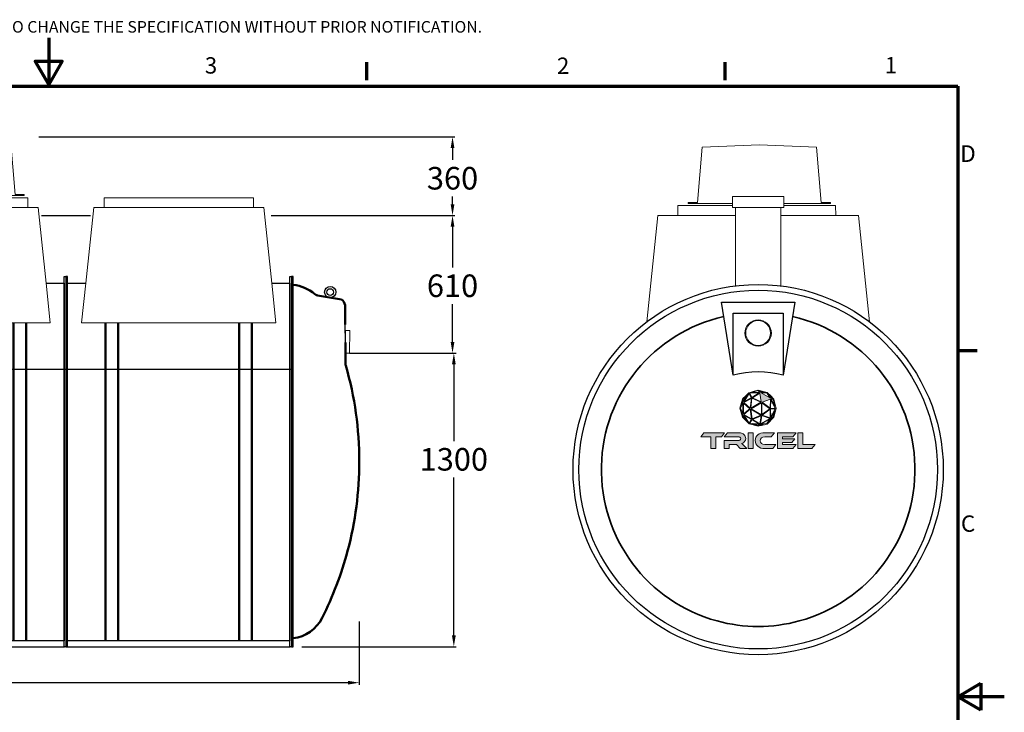
# Model space of a CAD drawing. Units: inches. Extents: x -7291 to 1179, y -225 to 5935.
# Drawn here: x -3186 to 1176, y 2867 to 5935 of the extents above; entities that cross this region are included whole.
import ezdxf

# ---------------------------------------------------------------- set-up
doc = ezdxf.new("R2010")
doc.units = ezdxf.units.IN
doc.header["$MEASUREMENT"] = 0
for name, color, linetype in [('0 @ 1', 7, 'Continuous'), ('Dimensions', 7, 'Continuous'), ('globe outline black', 7, 'Continuous'), ('tricel outline blk', 250, 'Continuous')]:
    doc.layers.add(name, color=color, linetype=linetype)
for name, color, linetype, lineweight in [('Border (ISO)', 7, 'Continuous', 70), ('manhole', 92, 'Continuous', 18), ('pipework', 30, 'Continuous', 18), ('Visible (ISO)', 7, 'Continuous', 50), ('Visible Narrow (ANSI)', 7, 'Continuous', 35), ('Visible Narrow (ISO)', 7, 'Continuous', 35)]:
    doc.layers.add(name, color=color, linetype=linetype, lineweight=lineweight)
doc.styles.add('Note Text (ISO)', font='tahoma.ttf')
doc.styles.get("Standard").update_dxf_attribs({"font": 'arial.ttf'})
doc.dimstyles.new('Copy of Standard', dxfattribs={"dimtxt": 100, "dimasz": 30, "dimexe": 10, "dimexo": 0.0625, "dimgap": 0.09, "dimtad": 0, "dimtih": 1, "dimtoh": 1, "dimdec": 0, "dimzin": 0, "dimdsep": 46, "dimtxsty": 'Standard', "dimcen": 0.09, "dimadec": 0, "dimazin": 0, "dimtfac": 1, "dimtdec": 0, "dimtofl": 0, "dimtmove": 0, "dimatfit": 3, "dimfxl": 1, "dimtolj": 1, "dimtzin": 0, "dimarcsym": 0})

# ---------------------------------------------------------------- blocks, each defined once
blk = doc.blocks.new('A4 Revised')
at = {"layer": 'Border (ISO)'}
for p, q in [((841.59, 247.99), (841.59, 250.82)), ((897.33, 247.99), (897.33, 250.82)), ((650.87, 247.08), (933.46, 247.08)), ((933.46, 247.08), (933.46, 51.79)), ((933.67, 205.99), (936.49, 205.99)), ((933.46, 152.18), (937.08, 154.27)), ((937.08, 154.27), (937.08, 150.08)), ((940.7, 152.18), (933.46, 152.18)), ((937.08, 150.08), (933.46, 152.18))]:
    blk.add_line(p, q, dxfattribs=at)
at = {"layer": 'Border (ISO)', "flags": 128}
blk.add_lwpolyline([(792.16, 254.57), (792.16, 247.33), (790.07, 250.95), (794.25, 250.95), (792.16, 247.33)], dxfattribs=at)
at = {"insert": (710.67, 257.2), "char_height": 1.8, "width": 227.0416, "attachment_point": 1}
blk.add_mtext('TRICEL (KILLARNEY) UNLIMITED COMPANY RESERVES THE RIGHT TO CHANGE THE SPECIFICATION WITHOUT PRIOR NOTIFICATION.', dxfattribs=at)
for tag, p, height in [('PRODUCTNAME', (720.76, 76.73), 4), ('NUMBER1', (803.7, 74.91), 3.5), ('NUMBER2', (847.64, 74.92), 3.5), ('PRODUCTNAME1', (720.74, 71.83), 4), ('DATE', (678.78, 71.55), 2.5), ('ISSUEDATE', (700.39, 71.47), 2.5), ('TOLERENCE', (672.05, 64.93), 2.5), ('MATERIAL', (733.5, 64.99), 2.5), ('SCALE', (768.02, 65.05), 2.2), ('TYP', (826.88, 65.02), 2.2), ('UNITS', (661.72, 58.74), 2.5), ('DWG_NO', (734.2, 58.68), 2.5), ('REV', (781.28, 58.78), 2.5), ('REV_NO:', (816.39, 58.67), 2.5), ('SIZE', (863.46, 58.71), 2.14), ('JOBNUMBER', (672.77, 53.32), 2.2), ('WEIGHT', (738.69, 53.32), 2.2), ('NUMBER', (777.22, 53.25), 2.2), ('NUMBER', (815.31, 53.28), 2.2), ('COUNTRY', (862.45, 53.38), 2.2)]:
    blk.add_attdef(tag, p, '', height=height)
at = {"layer": 'Border (ISO)', "style": 'Note Text (ISO)'}
for s, height, p in [('D', 2.59, (933.84, 235.3)), ('C', 2.54, (933.97, 177.82))]:
    blk.add_text(s, height=height, dxfattribs=at).set_placement(p)
at = {"layer": 'Border (ISO)', "char_height": 2.54, "attachment_point": 7, "style": 'Note Text (ISO)'}
for s, insert in [('3', (816.43, 248.24)), ('2', (871.16, 248.19)), ('1', (922.13, 248.28))]:
    blk.add_mtext(s, dxfattribs=dict(at, insert=insert))
blk = doc.blocks.new('*D62')
at = {"color": 0, "lineweight": -2, "transparency": 16777216}
for p, q in [((-6281.8, 3297.4), (-6281.8, 2988)), ((-1681.7, 3268.4), (-1681.7, 2988)), ((-6231.8, 2998), (-4162.9, 2998)), ((-1731.7, 2998), (-3800.6, 2998))]:
    blk.add_line(p, q, dxfattribs=at)
at = {"color": 0, "transparency": 16777216}
for points in [[(-6231.8, 3006.3), (-6231.8, 2989.7), (-6281.8, 2998)], [(-1731.7, 3006.3), (-1731.7, 2989.7), (-1681.7, 2998)]]:
    blk.add_solid(points, dxfattribs=at)
at = {"layer": 'Defpoints', "color": 0, "transparency": 16777216}
for p in [(-6281.8, 3297.5), (-1681.7, 3268.5), (-1681.7, 2998)]:
    blk.add_point(p, dxfattribs=at)
at = {"color": 0, "transparency": 16777216, "insert": (-3981.7, 2998), "char_height": 100, "attachment_point": 5}
blk.add_mtext('\\A1;4600', dxfattribs=at)
blk = doc.blocks.new('*D64')
at = {"layer": 'Defpoints', "color": 0, "transparency": 16777216}
for p in [(-1724.9, 4457.6), (-1936.2, 3157.6), (-1262.8, 3157.6)]:
    blk.add_point(p, dxfattribs=at)
at = {"layer": 'Dimensions', "color": 0, "lineweight": -2, "transparency": 16777216}
for p, q in [((-1724.9, 4457.6), (-1252.8, 4457.6)), ((-1262.8, 4407.6), (-1262.8, 4068.6)), ((-1262.8, 3207.6), (-1262.8, 3906.4)), ((-1936.1, 3157.6), (-1252.8, 3157.6))]:
    blk.add_line(p, q, dxfattribs=at)
at = {"layer": 'Dimensions', "color": 0, "transparency": 16777216}
for points in [[(-1271.1, 4407.6), (-1254.4, 4407.6), (-1262.8, 4457.6)], [(-1271.1, 3207.6), (-1254.4, 3207.6), (-1262.8, 3157.6)]]:
    blk.add_solid(points, dxfattribs=at)
at = {"layer": 'Dimensions', "color": 0, "transparency": 16777216, "insert": (-1262.8, 3987.5), "char_height": 100, "attachment_point": 5}
blk.add_mtext('\\A1;1300', dxfattribs=at)
blk = doc.blocks.new('*D65')
at = {"layer": 'Defpoints', "color": 0, "transparency": 16777216}
for p in [(-2072.9, 5067.6), (-1268.7, 5067.6), (-1724.9, 4457.6)]:
    blk.add_point(p, dxfattribs=at)
at = {"layer": 'Dimensions', "color": 0, "lineweight": -2, "transparency": 16777216}
for p, q in [((-2072.8, 5067.6), (-1258.7, 5067.6)), ((-1268.7, 5017.6), (-1268.7, 4837.4)), ((-1268.7, 4507.6), (-1268.7, 4675.3)), ((-1724.9, 4457.6), (-1258.7, 4457.6))]:
    blk.add_line(p, q, dxfattribs=at)
at = {"layer": 'Dimensions', "color": 0, "transparency": 16777216}
for points in [[(-1277, 5017.6), (-1260.4, 5017.6), (-1268.7, 5067.6)], [(-1277, 4507.6), (-1260.4, 4507.6), (-1268.7, 4457.6)]]:
    blk.add_solid(points, dxfattribs=at)
at = {"layer": 'Dimensions', "color": 0, "transparency": 16777216, "insert": (-1268.7, 4756.3), "char_height": 100, "attachment_point": 5}
blk.add_mtext('\\A1;610', dxfattribs=at)
blk = doc.blocks.new('*D66')
at = {"layer": 'Defpoints', "color": 0, "transparency": 16777216}
for p in [(-3101.5, 5416.1), (-1268.7, 5416.1), (-1801.8, 5067.6)]:
    blk.add_point(p, dxfattribs=at)
at = {"layer": 'Dimensions', "color": 0, "lineweight": -2, "transparency": 16777216}
for p, q in [((-3101.5, 5416.1), (-1258.7, 5416.1)), ((-1268.7, 5366.1), (-1268.7, 5313.7)), ((-1268.7, 5117.6), (-1268.7, 5151.5)), ((-1801.8, 5067.6), (-1258.7, 5067.6))]:
    blk.add_line(p, q, dxfattribs=at)
at = {"layer": 'Dimensions', "color": 0, "transparency": 16777216}
for points in [[(-1277, 5366.1), (-1260.4, 5366.1), (-1268.7, 5416.1)], [(-1277, 5117.6), (-1260.4, 5117.6), (-1268.7, 5067.6)]]:
    blk.add_solid(points, dxfattribs=at)
at = {"layer": 'Dimensions', "color": 0, "transparency": 16777216, "insert": (-1268.7, 5232.6), "char_height": 100, "attachment_point": 5}
blk.add_mtext('\\A1;360', dxfattribs=at)
blk = doc.blocks.new('A$C2DE07B39')
blk.add_line((1347.9, 238.2), (1426.9, 237.5))
blk.add_lwpolyline([(1640, 0), (0, 0), (0, 7), (1640, 7)], close=True)
at = {"layer": 'Visible (ISO)'}
for p, q in [((1252.8, 239), (1347.9, 238.2)), ((1426.9, 237.5), (1513.1, 236.8)), ((1537.5, 220.6), (1556.2, 114.7))]:
    blk.add_line(p, q, dxfattribs=at)
at = {"layer": 'Visible (ISO)', "flags": 128}
for points in [[(1245, 240.2), (1245.3, 240.1), (1245.6, 240), (1245.9, 239.9), (1246.2, 239.8), (1246.6, 239.8), (1246.9, 239.7), (1247.2, 239.6), (1247.5, 239.6), (1247.9, 239.5), (1248.2, 239.4), (1248.5, 239.4), (1248.9, 239.3), (1249.2, 239.3), (1249.5, 239.3), (1249.8, 239.2), (1250.2, 239.2), (1250.5, 239.2), (1250.8, 239.1), (1251.2, 239.1), (1251.5, 239.1), (1251.8, 239.1), (1252.2, 239.1), (1252.5, 239), (1252.8, 239)], [(1556.2, 114.7), (1556.3, 114.1), (1556.4, 113.6), (1556.5, 113), (1556.7, 112.5), (1556.8, 112), (1557, 111.4), (1557.2, 110.9), (1557.4, 110.4), (1557.6, 109.8), (1557.8, 109.3), (1558, 108.8), (1558.2, 108.3), (1558.5, 107.8), (1558.8, 107.3), (1559, 106.8), (1559.3, 106.3), (1559.6, 105.8), (1559.9, 105.3), (1560.2, 104.9), (1560.5, 104.4), (1560.9, 104), (1561.2, 103.5), (1561.6, 103.1), (1561.9, 102.6)]]:
    blk.add_lwpolyline(points, dxfattribs=at)
at = {"layer": 'Visible (ISO)'}
for centre, radius, start, end in [((819.9, -1240), 1540, 90, 104.8786), ((819.9, -1240), 1540, 73.9786, 90), ((819.9, -1240), 1540, 104.8786, 116.7372), ((1509.2, 204.3), 32.7, 29.929, 83.0498), ((201.9, -12.9), 166, 116.7802, 173.1241), ((1426.9, -11.3), 176.7, 5.9431, 40.151)]:
    blk.add_arc(centre, radius, start, end, dxfattribs=at)
blk = doc.blocks.new('A$C0B9E667B')
for p, q in [((0, 1229.1), (1000.3, 1229.1)), ((7.2, 0), (993.1, 0)), ((945.2, 25.6), (55.1, 25.6))]:
    blk.add_line(p, q)
for points in [[(7.2, 1640), (0, 1640), (0, 0), (7.2, 0)], [(992.6, 1640), (999.8, 1640), (999.8, 0), (992.6, 0)]]:
    blk.add_lwpolyline(points, close=True)
blk.add_lwpolyline([(911.4, 1610), (992.6, 1610), (992.6, 25.6), (7.2, 25.6), (7.2, 1610), (88, 1610)])
at = {"layer": 'manhole'}
for p, q in [((169.2, 1988), (169.2, 1964.4)), ((169.2, 1945), (169.2, 1988)), ((169.2, 1988), (831.2, 1988)), ((831.2, 1988), (831.2, 1964.4)), ((831.2, 1988), (831.2, 1945)), ((88.4, 1610), (123.7, 1945)), ((123.7, 1945), (169.2, 1945)), ((169.2, 1945), (831.2, 1945)), ((831.2, 1945), (876.6, 1945)), ((876.6, 1945), (911.9, 1610)), ((70, 1434.5), (88.4, 1610)), ((911.9, 1610), (930.3, 1434.5)), ((930.3, 1434.5), (70, 1434.5))]:
    blk.add_line(p, q, dxfattribs=at)
at = {"layer": 'Visible Narrow (ISO)'}
for p, q in [((173.7, 25.6), (173.7, 1434.5)), ((177.2, 1434.5), (177.2, 25.6)), ((177.2, 25.6), (177.2, 1434.5)), ((230.1, 25.6), (230.1, 1434.5)), ((230.1, 1434.5), (230.1, 25.6)), ((233.6, 1434.5), (233.6, 25.6)), ((766.7, 1434.5), (766.7, 25.6)), ((769.6, 25.6), (769.6, 1434.5)), ((769.7, 1434.5), (769.7, 25.6)), ((822.6, 25.6), (822.6, 1434.5)), ((822.7, 1434.5), (822.7, 25.6)), ((825.6, 25.6), (825.6, 1434.5))]:
    blk.add_line(p, q, dxfattribs=at)
blk = doc.blocks.new('A$C07AE4A9D')
at = {"layer": 'globe outline black'}
h = blk.add_hatch(color=0, dxfattribs=at)
h.dxf.hatch_style = 2
edge = h.paths.add_edge_path()
edge.add_spline(control_points=[(69.7, -121.4), (69.6, -121.3), (69.6, -121.1), (40.4, -90.8), (40.4, -90.8), (40.4, -90.8), (40.4, -90.8), (40.4, -90.8), (-0.1, -80.5), (-0.1, -80.5), (-0.2, -80.5), (-0.2, -80.5), (-40.4, -92.7), (-40.4, -92.7), (-40.6, -92.8), (-40.6, -92.8), (-69.6, -120.8), (-69.7, -120.8), (-69.7, -120.8), (-69.7, -120.8), (-69.7, -120.9), (-69.7, -120.9), (-69.7, -120.9), (-81.3, -161.4), (-81.3, -161.4), (-81.3, -161.4), (-81.3, -161.5), (-81.3, -161.5), (-81.3, -161.5), (-69.4, -200.8), (-69.4, -200.8), (-69.4, -200.8), (-40, -230.3), (-40, -230.3), (-40, -230.3), (-0.5, -240.8), (-0.5, -240.8), (-0.5, -240.8), (-0.4, -240.8), (-0.4, -240.8), (-0.1, -240.8), (28, -234.3), (40.1, -231.5), (40.1, -231.5), (40.2, -231.5), (40.2, -231.5), (40.2, -231.5), (69.1, -201.2), (69.1, -201.2), (69.1, -201.2), (79.2, -162.3), (79.2, -162.3), (79.2, -162.2), (79.3, -162.1), (69.7, -121.4)], knot_values=[0, 0, 0, 0, 1, 1, 1, 2, 2, 2, 3, 3, 3, 4, 4, 4, 5, 5, 5, 6, 6, 6, 7, 7, 7, 8, 8, 8, 9, 9, 9, 10, 10, 10, 11, 11, 11, 12, 12, 12, 13, 13, 13, 14, 14, 14, 15, 15, 15, 16, 16, 16, 17, 17, 17, 18, 18, 18, 18], degree=3, periodic=0)
h.paths.add_polyline_path([(74.1, -151.7), (58, -120.5), (67.2, -122.7)])
h.paths.add_polyline_path([(64.2, -119.2), (56.2, -117.2), (46.6, -101.1)])
h.paths.add_polyline_path([(16.8, -137.3), (51.8, -163.2), (16.8, -189.4)])
h.paths.add_polyline_path([(13.8, -132.5), (-25.8, -115), (7.8, -93.8)])
h.paths.add_polyline_path([(14.2, -137), (14.2, -189.8), (-31.6, -163.2)])
h.paths.add_polyline_path([(12.5, -134.8), (-32.6, -160.7), (-27.5, -117.2)])
h.paths.add_polyline_path([(-35.3, -160.6), (-64.1, -135.7), (-30.2, -117.6)])
h.paths.add_polyline_path([(-36.3, -163.2), (-65.1, -186.4), (-65.1, -138.4)])
h.paths.add_polyline_path([(-35.2, -165.7), (-29.9, -207.9), (-64.1, -188.9)])
h.paths.add_polyline_path([(-32.6, -165.7), (12.5, -191.9), (-27.1, -208.4)])
h.paths.add_polyline_path([(13.8, -194.3), (7.9, -230.2), (-25.3, -210.5)])
h.paths.add_polyline_path([(16.6, -193.9), (52.1, -206.2), (10.7, -229.8)])
h.paths.add_polyline_path([(18.3, -191.6), (52.7, -165.8), (53.9, -204)])
h.paths.add_polyline_path([(52.8, -160.6), (18.2, -135), (54, -120.5)])
h.paths.add_polyline_path([(51.7, -114.8), (13.9, -93), (38.9, -93.3)])
h.paths.add_polyline_path([(28.5, -90.5), (9.3, -90.1), (3.8, -84.2)])
h.paths.add_polyline_path([(-0.6, -83.3), (5.9, -90.4), (-29.2, -92)])
h.paths.add_polyline_path([(3.9, -93.2), (-28.1, -113.4), (-37.6, -95.1)])
h.paths.add_polyline_path([(-39.9, -96.5), (-30.4, -114.7), (-62.6, -131.9)])
h.paths.add_polyline_path([(-69, -127.9), (-67.9, -135.4), (-75, -149.1)])
h.paths.add_polyline_path([(-68.6, -194.3), (-73.8, -177.2), (-67.9, -189.5)])
h.paths.add_polyline_path([(-67.8, -183.3), (-78.4, -161.4), (-67.8, -140.9)])
h.paths.add_polyline_path([(-47.1, -102.7), (-65.7, -131.7), (-67.2, -122.1)])
h.paths.add_polyline_path([(-66.8, -199.8), (-65.7, -192.9), (-48.4, -218.1)])
h.paths.add_polyline_path([(-62.2, -193), (-30.1, -210.8), (-39.4, -226.6)])
h.paths.add_polyline_path([(-27.8, -212.2), (3.4, -230.6), (-37.1, -227.9)])
h.paths.add_polyline_path([(-0.5, -238), (-25.5, -231.4), (5.2, -233.6)])
h.paths.add_polyline_path([(5.3, -236.8), (9.3, -233.7), (23, -232.7)])
h.paths.add_polyline_path([(38.7, -229), (14.6, -230.6), (51.2, -209.7)])
h.paths.add_polyline_path([(48.3, -219.1), (56.1, -207.1), (62.4, -204.3)])
h.paths.add_polyline_path([(66.8, -199.5), (58.2, -203.1), (73.6, -173.3)])
h.paths.add_polyline_path([(56.5, -200.6), (55.4, -164.5), (75.7, -163.4)])
h.paths.add_polyline_path([(55.4, -161.8), (56.6, -123.7), (75.8, -160.7)])
at = {"layer": 'tricel outline blk'}
h = blk.add_hatch(color=0, dxfattribs=at)
h.dxf.hatch_style = 2
h.paths.add_polyline_path([(-240.4, -269.6), (-254.5, -287.9), (-209.8, -287.9), (-209.8, -340.2), (-187.9, -340.2), (-187.9, -287.9), (-162.8, -287.9), (-148.7, -269.6)])
h.paths.add_polyline_path([(-44.3, -340.2), (-22.4, -340.2), (-22.4, -269.6), (-44.3, -269.6)])
edge = h.paths.add_edge_path()
edge.add_spline(control_points=[(-73.4, -317.2), (-61.8, -314.8), (-54.9, -305.8), (-54.9, -294.8), (-54.9, -274.7), (-75.2, -269.6), (-91.2, -269.6), (-91.2, -269.6), (-136.5, -269.6), (-136.5, -269.6), (-136.5, -269.6), (-150.5, -287.9), (-150.5, -287.9), (-150.5, -287.9), (-89.4, -287.9), (-89.4, -287.9), (-81.9, -287.9), (-77.4, -290.7), (-77.4, -296.2), (-77.4, -301), (-82.7, -304.1), (-89.4, -304.1), (-89.4, -304.1), (-150.8, -304.1), (-150.8, -304.1), (-150.8, -304.1), (-150.8, -340.2), (-150.8, -340.2), (-150.8, -340.2), (-129, -340.2), (-129, -340.2), (-129, -340.2), (-129, -321.5), (-129, -321.5), (-129, -321.5), (-95.4, -321.5), (-95.4, -321.5), (-95.4, -321.5), (-79.7, -340.2), (-79.7, -340.2), (-79.7, -340.2), (-50.5, -340.2), (-50.5, -340.2), (-50.5, -340.2), (-63.5, -326.5), (-63.5, -326.5), (-68.3, -321.5), (-70.9, -319), (-73.4, -317.2)], knot_values=[0, 0, 0, 0, 1, 1, 1, 2, 2, 2, 3, 3, 3, 4, 4, 4, 5, 5, 5, 6, 6, 6, 7, 7, 7, 8, 8, 8, 9, 9, 9, 10, 10, 10, 11, 11, 11, 12, 12, 12, 13, 13, 13, 14, 14, 14, 15, 15, 15, 16, 16, 16, 16], degree=3, periodic=0)
h.paths.add_polyline_path([(197.7, -322), (197.7, -269.6), (175.9, -269.6), (175.9, -340.2), (238, -340.2), (251.9, -322)])
edge = h.paths.add_edge_path()
edge.add_spline(control_points=[(8.7, -305.1), (8.7, -295), (17.5, -287.9), (29.3, -287.9), (29.3, -287.9), (57.9, -287.9), (57.9, -287.9), (57.9, -287.9), (72, -269.6), (72, -269.6), (72, -269.6), (29.3, -269.6), (29.3, -269.6), (4.9, -269.6), (-13.2, -283.5), (-13.2, -304.2), (-13.2, -324.6), (4.9, -340.2), (29.3, -340.2), (29.3, -340.2), (64.8, -340.2), (64.8, -340.2), (64.8, -340.2), (78.8, -322), (78.8, -322), (78.8, -322), (29.3, -322), (29.3, -322), (17.4, -322), (8.7, -315.2), (8.7, -305.1)], knot_values=[0, 0, 0, 0, 1, 1, 1, 2, 2, 2, 3, 3, 3, 4, 4, 4, 5, 5, 5, 6, 6, 6, 7, 7, 7, 8, 8, 8, 9, 9, 9, 10, 10, 10, 10], degree=3, periodic=0)
h.paths.add_polyline_path([(108.4, -312.4), (149.2, -312.4), (161.8, -296.4), (108.4, -296.4), (108.4, -287.9), (154, -287.9), (168.2, -269.6), (86.4, -269.6), (86.4, -340.2), (154.3, -340.2), (168.4, -322), (108.4, -322)])
at = {"layer": 'globe outline black', "color": 0, "lineweight": 0}
for points in [[(-0.6, -83.3), (5.9, -90.4), (-29.2, -92), (-0.6, -83.3)], [(28.5, -90.5), (9.3, -90.1), (3.8, -84.2), (28.5, -90.5)], [(-69, -127.9), (-67.9, -135.4), (-75, -149.1), (-69, -127.9)], [(-47.1, -102.7), (-65.7, -131.7), (-67.2, -122.1), (-47.1, -102.7)], [(-35.3, -160.6), (-64.1, -135.7), (-30.2, -117.6), (-35.3, -160.6)], [(-39.9, -96.5), (-30.4, -114.7), (-62.6, -131.9), (-39.9, -96.5)], [(3.9, -93.2), (-28.1, -113.4), (-37.6, -95.1), (3.9, -93.2)], [(12.5, -134.8), (-32.6, -160.7), (-27.5, -117.2), (12.5, -134.8)], [(13.8, -132.5), (-25.8, -115), (7.8, -93.8), (13.8, -132.5)], [(51.7, -114.8), (13.9, -93), (38.9, -93.3), (51.7, -114.8)], [(52.8, -160.6), (18.2, -135), (54, -120.5), (52.8, -160.6)], [(64.2, -119.2), (56.2, -117.2), (46.6, -101.1), (64.2, -119.2)], [(55.4, -161.8), (56.6, -123.7), (75.8, -160.7), (55.4, -161.8)], [(74.1, -151.7), (58, -120.5), (67.2, -122.7), (74.1, -151.7)], [(-67.8, -183.3), (-78.4, -161.4), (-67.8, -140.9), (-67.8, -183.3)], [(-36.3, -163.2), (-65.1, -186.4), (-65.1, -138.4), (-36.3, -163.2)], [(-35.2, -165.7), (-29.9, -207.9), (-64.1, -188.9), (-35.2, -165.7)], [(-32.6, -165.7), (12.5, -191.9), (-27.1, -208.4), (-32.6, -165.7)], [(14.2, -137), (14.2, -189.8), (-31.6, -163.2), (14.2, -137)], [(16.8, -137.3), (51.8, -163.2), (16.8, -189.4), (16.8, -137.3)], [(18.3, -191.6), (52.7, -165.8), (53.9, -204), (18.3, -191.6)], [(56.5, -200.6), (55.4, -164.5), (75.7, -163.4), (56.5, -200.6)], [(66.8, -199.5), (58.2, -203.1), (73.6, -173.3), (66.8, -199.5)], [(-68.6, -194.3), (-73.8, -177.2), (-67.9, -189.5), (-68.6, -194.3)], [(-66.8, -199.8), (-65.7, -192.9), (-48.4, -218.1), (-66.8, -199.8)], [(-62.2, -193), (-30.1, -210.8), (-39.4, -226.6), (-62.2, -193)], [(-27.8, -212.2), (3.4, -230.6), (-37.1, -227.9), (-27.8, -212.2)], [(13.8, -194.3), (7.9, -230.2), (-25.3, -210.5), (13.8, -194.3)], [(16.6, -193.9), (52.1, -206.2), (10.7, -229.8), (16.6, -193.9)], [(38.7, -229), (14.6, -230.6), (51.2, -209.7), (38.7, -229)], [(48.3, -219.1), (56.1, -207.1), (62.4, -204.3), (48.3, -219.1)], [(-0.5, -238), (-25.5, -231.4), (5.2, -233.6), (-0.5, -238)], [(5.3, -236.8), (9.3, -233.7), (23, -232.7), (5.3, -236.8)]]:
    blk.add_lwpolyline(points, dxfattribs=at)
blk.add_open_spline([(69.7, -121.4), (69.6, -121.3), (69.6, -121.1), (40.4, -90.8), (40.4, -90.8), (40.4, -90.8), (40.4, -90.8), (40.4, -90.8), (-0.1, -80.5), (-0.1, -80.5), (-0.2, -80.5), (-0.2, -80.5), (-40.4, -92.7), (-40.4, -92.7), (-40.6, -92.8), (-40.6, -92.8), (-69.6, -120.8), (-69.7, -120.8), (-69.7, -120.8), (-69.7, -120.8), (-69.7, -120.9), (-69.7, -120.9), (-69.7, -120.9), (-81.3, -161.4), (-81.3, -161.4), (-81.3, -161.4), (-81.3, -161.5), (-81.3, -161.5), (-81.3, -161.5), (-69.4, -200.8), (-69.4, -200.8), (-69.4, -200.8), (-40, -230.3), (-40, -230.3), (-40, -230.3), (-0.5, -240.8), (-0.5, -240.8), (-0.5, -240.8), (-0.4, -240.8), (-0.4, -240.8), (-0.1, -240.8), (28, -234.3), (40.1, -231.5), (40.1, -231.5), (40.2, -231.5), (40.2, -231.5), (40.2, -231.5), (69.1, -201.2), (69.1, -201.2), (69.1, -201.2), (79.2, -162.3), (79.2, -162.3), (79.2, -162.2), (79.3, -162.1), (69.7, -121.4)], degree=3, knots=[0, 0, 0, 0, 1, 1, 1, 2, 2, 2, 3, 3, 3, 4, 4, 4, 5, 5, 5, 6, 6, 6, 7, 7, 7, 8, 8, 8, 9, 9, 9, 10, 10, 10, 11, 11, 11, 12, 12, 12, 13, 13, 13, 14, 14, 14, 15, 15, 15, 16, 16, 16, 17, 17, 17, 18, 18, 18, 18], dxfattribs=at)
blk.add_open_spline([(251.9, -322), (251.9, -322), (251.9, -322), (251.9, -322)], degree=3, dxfattribs=at)
at = {"layer": 'tricel outline blk', "color": 0, "lineweight": 0}
for points in [[(-240.4, -269.6), (-254.5, -287.9), (-209.8, -287.9), (-209.8, -340.2), (-187.9, -340.2), (-187.9, -287.9), (-162.8, -287.9), (-148.7, -269.6), (-240.4, -269.6)], [(-44.3, -340.2), (-22.4, -340.2), (-22.4, -269.6), (-44.3, -269.6), (-44.3, -340.2)], [(108.4, -312.4), (149.2, -312.4), (161.8, -296.4), (108.4, -296.4), (108.4, -287.9), (154, -287.9), (168.2, -269.6), (86.4, -269.6), (86.4, -340.2), (154.3, -340.2), (168.4, -322), (108.4, -322), (108.4, -312.4)], [(197.7, -322), (197.7, -269.6), (175.9, -269.6), (175.9, -340.2), (238, -340.2), (251.9, -322), (197.7, -322)]]:
    blk.add_lwpolyline(points, dxfattribs=at)
for points, knots in [([(-73.4, -317.2), (-61.8, -314.8), (-54.9, -305.8), (-54.9, -294.8), (-54.9, -274.7), (-75.2, -269.6), (-91.2, -269.6), (-91.2, -269.6), (-136.5, -269.6), (-136.5, -269.6), (-136.5, -269.6), (-150.5, -287.9), (-150.5, -287.9), (-150.5, -287.9), (-89.4, -287.9), (-89.4, -287.9), (-81.9, -287.9), (-77.4, -290.7), (-77.4, -296.2), (-77.4, -301), (-82.7, -304.1), (-89.4, -304.1), (-89.4, -304.1), (-150.8, -304.1), (-150.8, -304.1), (-150.8, -304.1), (-150.8, -340.2), (-150.8, -340.2), (-150.8, -340.2), (-129, -340.2), (-129, -340.2), (-129, -340.2), (-129, -321.5), (-129, -321.5), (-129, -321.5), (-95.4, -321.5), (-95.4, -321.5), (-95.4, -321.5), (-79.7, -340.2), (-79.7, -340.2), (-79.7, -340.2), (-50.5, -340.2), (-50.5, -340.2), (-50.5, -340.2), (-63.5, -326.5), (-63.5, -326.5), (-68.3, -321.5), (-70.9, -319), (-73.4, -317.2)], [0, 0, 0, 0, 1, 1, 1, 2, 2, 2, 3, 3, 3, 4, 4, 4, 5, 5, 5, 6, 6, 6, 7, 7, 7, 8, 8, 8, 9, 9, 9, 10, 10, 10, 11, 11, 11, 12, 12, 12, 13, 13, 13, 14, 14, 14, 15, 15, 15, 16, 16, 16, 16]), ([(8.7, -305.1), (8.7, -295), (17.5, -287.9), (29.3, -287.9), (29.3, -287.9), (57.9, -287.9), (57.9, -287.9), (57.9, -287.9), (72, -269.6), (72, -269.6), (72, -269.6), (29.3, -269.6), (29.3, -269.6), (4.9, -269.6), (-13.2, -283.5), (-13.2, -304.2), (-13.2, -324.6), (4.9, -340.2), (29.3, -340.2), (29.3, -340.2), (64.8, -340.2), (64.8, -340.2), (64.8, -340.2), (78.8, -322), (78.8, -322), (78.8, -322), (29.3, -322), (29.3, -322), (17.4, -322), (8.7, -315.2), (8.7, -305.1)], [0, 0, 0, 0, 1, 1, 1, 2, 2, 2, 3, 3, 3, 4, 4, 4, 5, 5, 5, 6, 6, 6, 7, 7, 7, 8, 8, 8, 9, 9, 9, 10, 10, 10, 10])]:
    blk.add_open_spline(points, degree=3, knots=knots, dxfattribs=at)
blk = doc.blocks.new('Pumped Outlet side view')
for name, p in [('A$C0B9E667B', (-3419.7, -16181.6)), ('A$C07AE4A9D', (-2919.6, -14236.5))]:
    blk.add_blockref(name, p)
blk = doc.blocks.new('15')
at = {"layer": 'manhole'}
blk.add_lwpolyline([(-3795.8, 5156.1), (-3165.8, 5156.1), (-3165.8, 5161.1), (-3206.3, 5161.1), (-3227.7, 5406.1), (-3480.9, 5416.1), (-3734, 5406.1), (-3755.4, 5161.1), (-3795.8, 5161.1)], close=True, dxfattribs=at)
for name, p in [('Pumped Outlet side view', (-561.8, 19339.2)), ('A$C0B9E667B', (-2981.7, 3157.6))]:
    blk.add_blockref(name, p)
at = {"xscale": -1, "rotation": 270}
blk.add_blockref('A$C2DE07B39', (-1981.7, 3157.6), dxfattribs=at)
blk = doc.blocks.new('A$C76474570')
for p, q in [((-110.4, 418.2), (-163, 741.4)), ((-163, 741.4), (163.1, 741.3)), ((163.1, 741.3), (110.4, 418.2)), ((-110.4, 418.2), (-111.1, 693.2)), ((-111.1, 693.2), (111.1, 692.6)), ((111.1, 692.6), (110.4, 418.2))]:
    blk.add_line(p, q)
for radius in [820, 794.4]:
    blk.add_circle((0, 0), radius)
blk.add_arc((0, 12.9), 420, 74.7612, 105.2387)
at = {"layer": 'manhole'}
for p, q in [((113, 1209.2), (-113, 1209.2)), ((-113, 1209.2), (-113, 1161.2)), ((113, 1161.2), (113, 1209.2)), ((-356, 1169.6), (-356.5, 1125)), ((-356, 1169.6), (-113, 1169.6)), ((-113, 1161.2), (113, 1161.2)), ((113, 1169.6), (343, 1169.6)), ((343, 1169.6), (343.6, 1125)), ((-444, 1125), (-493.4, 654.9)), ((-100, 1125), (-444, 1125)), ((444, 1125), (100, 1125)), ((493.4, 654.9), (444, 1125))]:
    blk.add_line(p, q, dxfattribs=at)
at = {"layer": 'pipework'}
for p, q in [((-100, 1161.2), (-100, 813.9)), ((100, 1161.2), (100, 813.9))]:
    blk.add_line(p, q, dxfattribs=at)
for radius in [58.5, 55]:
    blk.add_circle((0, 605), radius, dxfattribs=at)
at = {"layer": 'Visible Narrow (ANSI)'}
for centre, radius, start, end in [((0, 0), 694.7, 102.6906, 254.8127), ((0, 0), 694.7, 285.1873, 77.2996), ((0, 0.1), 694.9, 254.8158, 285.1842)]:
    blk.add_arc(centre, radius, start, end, dxfattribs=at)
blk = doc.blocks.new('18')
at = {"layer": 'manhole'}
for p, q in [((-224.4, 5120.1), (-27.6, 5120.1)), ((405.6, 5120.1), (198.4, 5120.1))]:
    blk.add_line(p, q, dxfattribs=at)
blk.add_lwpolyline([(405.6, 5120.1), (405.6, 5125.1), (365.2, 5125.1), (343.7, 5370.1), (90.6, 5380.1), (-162.5, 5370.1), (-184, 5125.1), (-224.4, 5125.1), (-224.4, 5120.1)], dxfattribs=at)
for name, p in [('A$C76474570', (85.4, 3942)), ('A$C07AE4A9D', (85.4, 4375))]:
    blk.add_blockref(name, p)

msp = doc.modelspace()

# ---------------------------------------------------------------- linework, layer by layer
msp.add_line((-3090, 5067.6), (-2872.7, 5067.6))
for radius in [25, 15]:
    msp.add_circle((-1810.6, 4728.3), radius)
at = {"layer": 'pipework'}
msp.add_lwpolyline([(-1742.7, 4557.6), (-1724.1, 4557.6), (-1724.9, 4457.6), (-1742.6, 4457.6)], close=True, dxfattribs=at)

# ---------------------------------------------------------------- block references
for name in ['15', '18']:
    msp.add_blockref(name, (0, 0))
at = {"layer": '0 @ 1', "xscale": 28.50051904203647, "yscale": 28.50051904203647, "zscale": 28.50051904203647}
msp.add_blockref('A4 Revised', (-25634.7, -1401.4), dxfattribs=at)

# ---------------------------------------------------------------- dimensions: what is measured, and where the dimension line sits
dim = msp.add_linear_dim(base=(-1681.7, 2998), p1=(-6281.8, 3297.5), p2=(-1681.7, 3268.5), text='4600', dimstyle='Copy of Standard', override={"dimasz": 50, "dimgap": 30})
dim.commit()
dim.dimension.update_dxf_attribs({"geometry": '*D62', "text_midpoint": (-3981.7, 2998)})
at = {"layer": 'Dimensions'}
for base, p1, p2, text, picture, middle in [((-1268.7, 5416.1), (-1801.8, 5067.6), (-3101.5, 5416.1), '360', '*D66', (-1268.7, 5232.6)), ((-1268.7, 5067.6), (-1724.9, 4457.6), (-2072.9, 5067.6), '610', '*D65', (-1268.7, 4756.3)), ((-1262.8, 3157.6), (-1724.9, 4457.6), (-1936.2, 3157.6), '1300', '*D64', (-1262.8, 3987.5))]:
    dim = msp.add_linear_dim(base=base, p1=p1, p2=p2, angle=90, text=text, dimstyle='Copy of Standard', override={"dimasz": 50, "dimgap": 30}, dxfattribs=at)
    dim.commit()
    dim.dimension.update_dxf_attribs({"geometry": picture, "text_midpoint": middle, "dimtype": 160})

doc.saveas('drawing.dxf')
